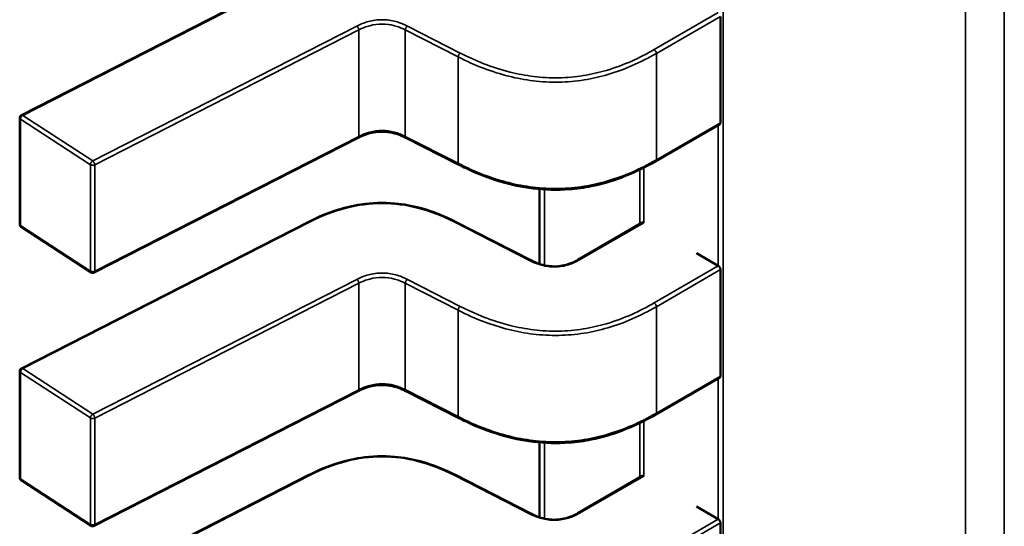
# Model space of a CAD drawing. Units: inches. Extents: x 4 to 172, y 2 to 134.
# Drawn here: x 68 to 69, y 119 to 119 of the extents above; entities that cross this region are included whole.
import ezdxf

# ---------------------------------------------------------------- set-up
doc = ezdxf.new("R2010")
doc.units = ezdxf.units.IN
doc.header["$LTSCALE"] = 8
doc.header["$MEASUREMENT"] = 0
doc.layers.add('Visible (ANSI)', color=7, linetype='Continuous', lineweight=50)
doc.layers.add('Visible Narrow (ANSI)', color=7, linetype='Continuous', lineweight=35)

msp = doc.modelspace()

# ---------------------------------------------------------------- linework, layer by layer
at = {"layer": 'Visible (ANSI)'}
for p, q in [((68.40484991036578, 119.2544182102286), (68.44130825544741, 119.2730410010129)), ((68.49357196992344, 119.2534526226711), (68.49357196978401, 119.2669537471571)), ((68.40463529980374, 119.2405664761963), (68.4046352996643, 119.2540676006823)), ((68.49348331877765, 119.2532682887437), (68.4853348577439, 119.2485637724602)), ((68.44758477265528, 119.2515429405581), (68.41407780777612, 119.2344277041051)), ((68.46035217979717, 119.2481200736976), (68.45364838474377, 119.2515443478684)), ((68.47060722462393, 119.2450254145182), (68.47060722472199, 119.2355320410055)), ((68.4136835587679, 119.234448606375), (68.40481384158704, 119.2402367688863)), ((68.40484991069778, 119.2222726757381), (68.44130825577939, 119.2408954665223)), ((68.4599276570435, 119.2408954666503), (68.46958009666987, 119.2359650355385)), ((68.47547594825707, 119.2360660131127), (68.48362514568367, 119.2407709545528)), ((68.49327490250084, 119.2352845651667), (68.49049101756928, 119.2368918418813)), ((68.49357197025542, 119.2213070881805), (68.493571970116, 119.2348082126666)), ((68.40463530013572, 119.2084209417058), (68.40463529999629, 119.2219220661918)), ((68.49348331910963, 119.2211227542532), (68.48533485807587, 119.2164182379697)), ((68.44758477298727, 119.2193974060676), (68.4140778081081, 119.2022821696146)), ((68.46035218012914, 119.2159745392071), (68.45364838507575, 119.2193988133779)), ((68.47060722495591, 119.2128798800277), (68.47060722505395, 119.203386506515)), ((68.40484991102976, 119.1901271412476), (68.44130825611137, 119.2087499320318)), ((68.45992765737547, 119.2087499321597), (68.46958009700184, 119.203819501048)), ((68.47547594858905, 119.2039204786222), (68.48362514601565, 119.2086254200623)), ((68.41368355909987, 119.2023030718845), (68.40481384191902, 119.2080912343957)), ((68.49327490283281, 119.2031390306761), (68.49049101790126, 119.2047463073908)), ((68.49357197058738, 119.18916155369), (68.49357197044795, 119.202662678176))]:
    msp.add_line(p, q, dxfattribs=at)
for centre, radius, start, end in [((68.40502900045172, 119.2540676006863), 0.0003937007874039, 117.0577808275895, 180), ((68.40502900059116, 119.2405664762004), 0.0003937007874202, 180, 236.8725071000303), ((68.41389871777201, 119.2347783136891), 0.0003937007873672, 236.8725071019255, 297.0577619358177), ((68.40502900078368, 119.2219220661959), 0.0003937007874037, 117.0577808290398, 180), ((68.40502900092314, 119.2084209417099), 0.0003937007874202, 180, 236.8725071000303), ((68.41389871810398, 119.2026327791986), 0.000393700787367, 236.8725071037053, 297.0577619372679)]:
    msp.add_arc(centre, radius, start, end, dxfattribs=at)
for centre, major_axis, ratio, start_param, end_param in [((68.4866120783695, 119.2423459019798), (-0.0039370078749489, -4.0659e-11), 0.5773502760745487, 0.7802939001059955, 0.7853981574365401), ((68.49605878746559, 119.2368918419388), (-0.0039370078732417, -4.06591e-11), 0.5773502760745569, 0.7853981574397606, 0.7869392349854927), ((68.48661207870148, 119.2102003674892), (-0.0039370078749489, -4.0659e-11), 0.5773502760745487, 0.7802939001059955, 0.7853981574365401), ((68.49605878779757, 119.2047463074483), (-0.0039370078732417, -4.06591e-11), 0.5773502760745569, 0.7853981574397606, 0.7869392349854927)]:
    msp.add_ellipse(centre, major_axis=major_axis, ratio=ratio, start_param=start_param, end_param=end_param, dxfattribs=at)
for points, knots in [([(68.49348331877765, 119.2532682887437), (68.49348331986043, 119.2532682893689), (68.4934833209432, 119.253268289994), (68.49350981365446, 119.2532835864462), (68.49353314006478, 119.2533084467141), (68.49356422622074, 119.2533727736955), (68.49357196992385, 119.2534122307193), (68.49357196992344, 119.2534526226711)], [-0.0003769678543015, -0.0003769678543015, -0.0003769678543015, -0.0003769678543015, -0.0003769601508258, -0.0003769601508258, -0.0001884800754129, -0.0001884800754129, 0, 0, 0, 0]), ([(68.4536487209131, 119.251544176848), (68.45334888646367, 119.2516960958881), (68.45302922438825, 119.2518375116172), (68.45237677776196, 119.2520636687761), (68.45204386601864, 119.2521529314012), (68.45147268838113, 119.2522543966241), (68.45124088474729, 119.2522832447349), (68.45061369019353, 119.2523244811413), (68.45020617475912, 119.252309056869), (68.44947314734587, 119.2522120454141), (68.44913535260717, 119.2521377813961), (68.4484350132573, 119.251928258873), (68.44807702024174, 119.251782250744), (68.447690833264, 119.2515961050958), (68.44763737639794, 119.251569633263), (68.44758449879455, 119.2515428011317)], [0, 0, 0, 0, 0.0015406334198979, 0.0015406334198979, 0.0029291156423535, 0.0029291156423535, 0.0038259448260513, 0.0038259448260513, 0.0053354328560687, 0.0053354328560687, 0.0066972331741072, 0.0066972331741072, 0.0083671801517817, 0.0083671801517817, 0.0086390317629385, 0.0086390317629385, 0.0086390317629385, 0.0086390317629385]), ([(68.48533472189966, 119.2485636941387), (68.48401560472495, 119.2478042015559), (68.48258544188847, 119.2470967720483), (68.47981762169834, 119.2460544760878), (68.47851748593848, 119.2456669926224), (68.47625464399212, 119.2452104735269), (68.47531657728294, 119.2450783730844), (68.47285253697456, 119.2448887572833), (68.47128034958662, 119.2449282653777), (68.46837066197797, 119.245284339307), (68.46699621655269, 119.2455838741195), (68.46412210357849, 119.2464268315426), (68.46264059834503, 119.2470182956341), (68.46095646429664, 119.2478173357269), (68.46065220032261, 119.2479672725623), (68.46035230153787, 119.2481200116007)], [0, 0, 0, 0, 0.007070599780087, 0.007070599780087, 0.012552955632112, 0.012552955632112, 0.0161923112784298, 0.0161923112784298, 0.0220221067529469, 0.0220221067529469, 0.027519075313485, 0.027519075313485, 0.0342801777997869, 0.0342801777997869, 0.0357991314920511, 0.0357991314920511, 0.0357991314920511, 0.0357991314920511]), ([(68.44130876025093, 119.2408957226451), (68.44242998134573, 119.2414615148984), (68.44363525413256, 119.2419849918725), (68.44588461065405, 119.2426883716294), (68.44689001232095, 119.2429242959564), (68.44930752290051, 119.2432834997838), (68.45078850029277, 119.2433359037543), (68.45331813557499, 119.2431106297307), (68.45441945293163, 119.2429103987225), (68.45665265898445, 119.2423187331043), (68.45777801995686, 119.2418959993781), (68.45919851123477, 119.2412547496851), (68.45956662779616, 119.2410776513177), (68.45992715257287, 119.2408957227749)], [0, 0, 0, 0, 0.0056513786350025, 0.0056513786350025, 0.0097180394060681, 0.0097180394060681, 0.015154279904942, 0.015154279904942, 0.0194669323343027, 0.0194669323343027, 0.0244937579575884, 0.0244937579575884, 0.0263109392705982, 0.0263109392705982, 0.0263109392705982, 0.0263109392705982]), ([(68.48381402006456, 119.240746850063), (68.48377921154551, 119.2407671529828), (68.48374283564522, 119.240781138796), (68.4836772230808, 119.2407896316252), (68.48364796889376, 119.2407841313567), (68.48362514568369, 119.2407709545528)], [0.0007538366071368, 0.0007538366071368, 0.0007538366071368, 0.0007538366071368, 0.000942354954677, 0.000942354954677, 0.0011308468763819, 0.0011308468763819, 0.0011308468763819, 0.0011308468763819]), ([(68.46957967852644, 119.2359652480522), (68.46987993443469, 119.2358134161823), (68.47019960063913, 119.235671711799), (68.47084979621643, 119.2354483420308), (68.47118015972715, 119.2353615098052), (68.47173700662943, 119.2352678750132), (68.4719565545529, 119.2352426522056), (68.47254280046432, 119.2352102524304), (68.4729201356033, 119.2352287379808), (68.47358945913805, 119.2353266260057), (68.47389393015736, 119.2353980145502), (68.47452358492549, 119.2355961999503), (68.47484365027591, 119.2357334575526), (68.47525459069027, 119.2359425164624), (68.47536693586636, 119.2360035882015), (68.4754763502007, 119.2360662442286)], [0, 0, 0, 0, 0.0015413817554202, 0.0015413817554202, 0.0029128343426716, 0.0029128343426716, 0.0037590340416387, 0.0037590340416387, 0.0051575177686747, 0.0051575177686747, 0.0063970535515647, 0.0063970535515647, 0.0079200652041091, 0.0079200652041091, 0.0085170581585974, 0.0085170581585974, 0.0085170581585974, 0.0085170581585974]), ([(68.493571970116, 119.2348082126666), (68.49357197011555, 119.2348486046183), (68.49356422641156, 119.2348952770217), (68.49353314025397, 119.234989332972), (68.49350981384292, 119.2350367270222), (68.49345682921494, 119.2351202353875), (68.49342362456751, 119.2351619285726), (68.49335231811435, 119.235232767835), (68.4933142321215, 119.2352619242671), (68.49327919598751, 119.2352820901382)], [0, 0, 0, 0, 0.0001884800754132, 0.0001884800754132, 0.0003769601508263, 0.0003769601508263, 0.0005654499713252, 0.0005654499713252, 0.000753939791824, 0.000753939791824, 0.000753939791824, 0.000753939791824]), ([(68.49348331910963, 119.2211227542532), (68.4934833201924, 119.2211227548783), (68.49348332127515, 119.2211227555035), (68.49350981398645, 119.2211380519557), (68.49353314039674, 119.2211629122236), (68.4935642265527, 119.221227239205), (68.49357197025584, 119.2212666962288), (68.49357197025542, 119.2213070881805)], [-0.0003769678543058, -0.0003769678543058, -0.0003769678543058, -0.0003769678543058, -0.0003769601508258, -0.0003769601508258, -0.0001884800754129, -0.0001884800754129, 0, 0, 0, 0]), ([(68.45364872124505, 119.2193986423574), (68.45334888679565, 119.2195505613976), (68.45302922472024, 119.2196919771266), (68.45237677809395, 119.2199181342856), (68.45204386635064, 119.2200073969107), (68.45147268871311, 119.2201088621336), (68.45124088507929, 119.2201377102444), (68.45061369052553, 119.2201789466507), (68.4502061750911, 119.2201635223785), (68.44947314767786, 119.2200665109236), (68.44913535293918, 119.2199922469056), (68.44843501358928, 119.2197827243825), (68.44807702057373, 119.2196367162535), (68.44769083359598, 119.2194505706053), (68.44763737672993, 119.2194240987725), (68.44758449912652, 119.2193972666412)], [0, 0, 0, 0, 0.0015406334198818, 0.0015406334198818, 0.0029291156423361, 0.0029291156423361, 0.0038259448260455, 0.0038259448260455, 0.0053354328560493, 0.0053354328560493, 0.0066972331740928, 0.0066972331740928, 0.0083671801517664, 0.0083671801517664, 0.0086390317629427, 0.0086390317629427, 0.0086390317629427, 0.0086390317629427]), ([(68.48533472223163, 119.2164181596482), (68.48401560505692, 119.2156586670654), (68.48258544222047, 119.2149512375578), (68.47981762203032, 119.2139089415973), (68.47851748627048, 119.2135214581319), (68.47625464432411, 119.2130649390364), (68.47531657761493, 119.2129328385939), (68.47285253730655, 119.2127432227927), (68.47128034991862, 119.2127827308872), (68.46837066230997, 119.2131388048165), (68.4669962168847, 119.213438339629), (68.46412210391048, 119.2142812970521), (68.46264059867704, 119.2148727611436), (68.46095646462862, 119.2156718012364), (68.46065220065462, 119.2158217380717), (68.46035230186985, 119.2159744771102)], [0, 0, 0, 0, 0.0070705997800415, 0.0070705997800415, 0.0125529556320944, 0.0125529556320944, 0.0161923112784024, 0.0161923112784024, 0.0220221067529152, 0.0220221067529152, 0.0275190753134648, 0.0275190753134648, 0.0342801777997349, 0.0342801777997349, 0.0357991314920519, 0.0357991314920519, 0.0357991314920519, 0.0357991314920519]), ([(68.44130876058293, 119.2087501881546), (68.44242998167768, 119.2093159804078), (68.44363525446448, 119.2098394573819), (68.44588461098596, 119.2105428371388), (68.44689001265286, 119.2107787614659), (68.4493075232324, 119.2111379652932), (68.4507885006247, 119.2111903692638), (68.45331813590691, 119.2109650952401), (68.45441945326354, 119.210764864232), (68.45665265931638, 119.2101731986138), (68.45777802028879, 119.2097504648876), (68.45919851156668, 119.2091092151946), (68.45956662812812, 119.2089321168271), (68.45992715290484, 119.2087501882844)], [0, 0, 0, 0, 0.0056513786348977, 0.0056513786348977, 0.0097180394059755, 0.0097180394059755, 0.0151542799048659, 0.0151542799048659, 0.019466932334236, 0.019466932334236, 0.0244937579574844, 0.0244937579574844, 0.0263109392705965, 0.0263109392705965, 0.0263109392705965, 0.0263109392705965]), ([(68.48381402039654, 119.2086013155725), (68.48377921187748, 119.2086216184923), (68.4837428359772, 119.2086356043055), (68.48367722341277, 119.2086440971347), (68.48364796922574, 119.2086385968661), (68.48362514601567, 119.2086254200623)], [0.0007538366071368, 0.0007538366071368, 0.0007538366071368, 0.0007538366071368, 0.000942354954677, 0.000942354954677, 0.0011308468763807, 0.0011308468763807, 0.0011308468763807, 0.0011308468763807]), ([(68.46957967885842, 119.2038197135617), (68.46987993476668, 119.2036678816917), (68.47019960097114, 119.2035261773084), (68.47084979654844, 119.2033028075403), (68.47118016005919, 119.2032159753147), (68.47173700696148, 119.2031223405227), (68.47195655488497, 119.2030971177151), (68.47254280079638, 119.2030647179399), (68.47292013593535, 119.2030832034902), (68.47358945947009, 119.2031810915152), (68.4738939304894, 119.2032524800596), (68.47452358525753, 119.2034506654598), (68.47484365060792, 119.2035879230621), (68.47525459102228, 119.2037969819719), (68.47536693619836, 119.203858053711), (68.47547635053269, 119.2039207097381)], [0, 0, 0, 0, 0.0015413817554727, 0.0015413817554727, 0.0029128343427629, 0.0029128343427629, 0.0037590340417306, 0.0037590340417306, 0.0051575177687579, 0.0051575177687579, 0.0063970535516489, 0.0063970535516489, 0.0079200652041995, 0.0079200652041995, 0.0085170581586007, 0.0085170581586007, 0.0085170581586007, 0.0085170581586007]), ([(68.49357197044795, 119.202662678176), (68.49357197044755, 119.2027030701278), (68.49356422674354, 119.2027497425312), (68.49353314058595, 119.2028437984815), (68.4935098141749, 119.2028911925317), (68.49345682954693, 119.202974700897), (68.49342362489948, 119.2030163940821), (68.49335231844633, 119.2030872333445), (68.49331423245347, 119.2031163897765), (68.49327919631949, 119.2031365556476)], [0, 0, 0, 0, 0.0001884800754132, 0.0001884800754132, 0.0003769601508263, 0.0003769601508263, 0.0005654499713252, 0.0005654499713252, 0.000753939791824, 0.000753939791824, 0.000753939791824, 0.000753939791824])]:
    msp.add_open_spline(points, degree=3, knots=knots, dxfattribs=at)
for points, weights in [([(68.4853348577439, 119.2485637724602), (68.48533478984525, 119.2485637332589), (68.4853347218998, 119.2485636941388)], [0.8535533905564999, 0.8535533905556221, 0.853553492104837]), ([(68.46035230153917, 119.2481200116016), (68.46035224064941, 119.2481200426129), (68.4603521797965, 119.2481200736963)], [0.853737541015079, 0.8537335181257809, 0.8537295831167462]), ([(68.44130825577938, 119.2408954665223), (68.44130850769974, 119.2408955952023), (68.44130876025096, 119.2408957226451)], [0.8537295881993543, 0.853745878680543, 0.8537636753100922]), ([(68.45992765704396, 119.2408954666512), (68.45992740512315, 119.2408955953314), (68.4599271525715, 119.2408957227744)], [0.8537295881959277, 0.853745878703992, 0.8537636753656553]), ([(68.46035230187114, 119.215974477111), (68.46035224098136, 119.2159745081223), (68.46035218012848, 119.2159745392058)], [0.8537375410151392, 0.8537335181258281, 0.853729583116781]), ([(68.48533485807587, 119.2164182379697), (68.48533479017723, 119.2164181987684), (68.48533472223178, 119.2164181596482)], [0.8535533905564999, 0.8535533905556224, 0.8535534921048377]), ([(68.44130825611136, 119.2087499320318), (68.44130850803172, 119.2087500607118), (68.44130876058293, 119.2087501881546)], [0.8537295881994335, 0.8537458786805759, 0.8537636753100695]), ([(68.45992765737593, 119.2087499321607), (68.45992740545513, 119.2087500608409), (68.45992715290348, 119.2087501882838)], [0.8537295881959343, 0.8537458787039934, 0.8537636753656501])]:
    msp.add_rational_spline(points, weights, degree=2, dxfattribs=at)
at = {"layer": 'Visible Narrow (ANSI)'}
for p, q in [((68.49391477325827, 119.4608227723596), (68.49391478169353, 118.6440264455118)), ((68.52464027833962, 118.6262870702014), (68.5246402698667, 119.4467307263354)), ((68.52956816670759, 119.4470298637313), (68.529568175213, 118.6234419473663)), ((68.44148734552996, 119.2730118468155), (68.40502900044838, 119.2543890560313)), ((68.48513800723421, 119.26272730719), (68.49327919565553, 119.2674276246286)), ((68.49357196978401, 119.2669537471571), (68.48541639570092, 119.2622451241525)), ((68.41389871762925, 119.2486008935201), (68.4474056824263, 119.2657161299316)), ((68.44766655646464, 119.2652244345125), (68.41415959166727, 119.2481091981013)), ((68.44766655660408, 119.2517233100265), (68.44766655646464, 119.2652244345125)), ((68.45356660079113, 119.2517247173352), (68.45356660065171, 119.2652258418212)), ((68.4602703957051, 119.2618015676504), (68.45356660065171, 119.2652258418212)), ((68.45382747468344, 119.2657175372439), (68.46053126973392, 119.2622932630711)), ((68.48541639570092, 119.2622451241525), (68.48541639584035, 119.2487439996665)), ((68.46027039584452, 119.2483004431644), (68.4602703957051, 119.2618015676504)), ((68.4047341359947, 119.2539169849884), (68.40473413613412, 119.2404158605024)), ((68.41360385317556, 119.2481288224771), (68.4047341359947, 119.2539169849884)), ((68.40502900044838, 119.2543890560313), (68.41389871762925, 119.2486008935201)), ((68.48541639584035, 119.2487439996665), (68.49357196992344, 119.2534526226711)), ((68.49327490250084, 119.2352845651667), (68.49327490231637, 119.2531479594409)), ((68.41415959180671, 119.2346080736153), (68.44766655660408, 119.2517233100265)), ((68.45356660079113, 119.2517247173352), (68.46027039584452, 119.2483004431644)), ((68.41360385331498, 119.2346276979911), (68.41360385317556, 119.2481288224771)), ((68.41415959166727, 119.2481091981013), (68.41415959180671, 119.2346080736153)), ((68.48331022574448, 119.2405891354368), (68.4833102256732, 119.247491120414)), ((68.48382819333116, 119.2477475809714), (68.48382819340354, 119.2407386252069)), ((68.47124237985594, 119.2449790361399), (68.47124237995529, 119.235357908411)), ((68.40473413613412, 119.2404158605024), (68.41360385331498, 119.2346276979911)), ((68.44148734586194, 119.240866312325), (68.40502900078035, 119.2222435215407)), ((68.46940100658406, 119.2359358813389), (68.45974856696002, 119.2408663124521)), ((68.48381402006484, 119.2407468500629), (68.47567279865142, 119.2360465135759)), ((68.48513800756616, 119.2305817726994), (68.49327919598751, 119.2352820901382)), ((68.493571970116, 119.2348082126666), (68.4854163960329, 119.230099589662)), ((68.41389871796123, 119.2164553590296), (68.44740568275826, 119.2335705954411)), ((68.45382747501542, 119.2335720027534), (68.46053127006589, 119.2301477285806)), ((68.44766655679662, 119.233078900022), (68.41415959199925, 119.2159636636108)), ((68.44766655693606, 119.219577775536), (68.44766655679662, 119.233078900022)), ((68.45356660112311, 119.2195791828447), (68.45356660098369, 119.2330803073307)), ((68.46027039603707, 119.2296560331598), (68.45356660098369, 119.2330803073307)), ((68.4854163960329, 119.230099589662), (68.48541639617233, 119.216598465176)), ((68.46027039617648, 119.2161549086738), (68.46027039603707, 119.2296560331598)), ((68.40502900078035, 119.2222435215407), (68.41389871796123, 119.2164553590296)), ((68.40473413632668, 119.2217714504979), (68.4047341364661, 119.2082703260118)), ((68.41360385350752, 119.2159832879866), (68.40473413632668, 119.2217714504979)), ((68.48541639617233, 119.216598465176), (68.49357197025542, 119.2213070881805)), ((68.49327490283281, 119.2031390306761), (68.49327490264832, 119.2210024249503)), ((68.41415959213867, 119.2024625391248), (68.44766655693604, 119.219577775536)), ((68.45356660112311, 119.2195791828447), (68.46027039617648, 119.2161549086738)), ((68.41360385364696, 119.2024821635006), (68.41360385350752, 119.2159832879866)), ((68.41415959199925, 119.2159636636108), (68.41415959213867, 119.2024625391248)), ((68.48331022607644, 119.2084436009463), (68.48331022600517, 119.2153455859234)), ((68.48382819366313, 119.2156020464809), (68.48382819373552, 119.2085930907164)), ((68.47124238018792, 119.2128335016494), (68.47124238028726, 119.2032123739204)), ((68.44148734619392, 119.2087207778344), (68.40502900111233, 119.1900979870502)), ((68.46940100691603, 119.2037903468483), (68.459748567292, 119.2087207779616)), ((68.4838140203968, 119.2086013155724), (68.4756727989834, 119.2039009790854)), ((68.4047341364661, 119.2082703260118), (68.41360385364696, 119.2024821635006)), ((68.48513800789816, 119.1984362382089), (68.49327919631949, 119.2031365556476)), ((68.49357197044795, 119.202662678176), (68.48541639636488, 119.1979540551715))]:
    msp.add_line(p, q, dxfattribs=at)
for points, knots in [([(68.4474056824263, 119.2657161299316), (68.44785415465884, 119.2659431118117), (68.44883145405761, 119.2663522872005), (68.45061622426593, 119.2666154125842), (68.45240349214978, 119.2663532100439), (68.45337770687603, 119.2659445482207), (68.45382747468344, 119.2657175372439)], [0, 0, 0, 0, 0.22764352269, 0.455287045381, 0.682817658416, 0.910348271451, 0.910348271451, 0.910348271451, 0.910348271451]), ([(68.45356660065171, 119.2652258418212), (68.45310278329868, 119.2654612844476), (68.45264351780239, 119.2656427606066), (68.45218136049662, 119.2657674321898), (68.45166117510927, 119.2659077574318), (68.45113837130567, 119.2659790951608), (68.45061721845381, 119.2659789828468), (68.45009615872561, 119.2659788705528), (68.44957342667489, 119.265907319271), (68.44905256887264, 119.2657666053267), (68.44859025227221, 119.2656417067612), (68.4481301043911, 119.2654599510355), (68.44766655646464, 119.2652244345125)], [-0.910348271451, -0.910348271451, -0.910348271451, -0.910348271451, -0.696138190778465, -0.696138190778465, -0.696138190778465, -0.4550320730186802, -0.4550320730186802, -0.4550320730186802, -0.213969037967774, -0.213969037967774, -0.213969037967774, 0, 0, 0, 0]), ([(68.48541639570092, 119.2622451241525), (68.48336775034299, 119.2610657333263), (68.4813324011558, 119.2601801234256), (68.47926591647052, 119.2595741354977), (68.47826722679822, 119.2592812739588), (68.47726001224572, 119.2590520407546), (68.47624348960942, 119.2588911208347), (68.47517837967334, 119.2587225093355), (68.4741028153671, 119.2586281069544), (68.4730240003148, 119.2586090813802), (68.47194513390392, 119.2585900549002), (68.47086194762002, 119.2586463930854), (68.46978107590768, 119.2587771569381), (68.46874942822647, 119.2589019656679), (68.46771957418427, 119.2590952871415), (68.4666917104122, 119.2593523864636), (68.46456473039387, 119.2598844074722), (68.46244048555752, 119.2606964722082), (68.4602703957051, 119.2618015676504)], [-3.542195404425, -3.542195404425, -3.542195404425, -3.542195404425, -2.652104988022578, -2.652104988022578, -2.652104988022578, -2.221942542306598, -2.221942542306598, -2.221942542306598, -1.771219382090811, -1.771219382090811, -1.771219382090811, -1.320474764541709, -1.320474764541709, -1.320474764541709, -0.8902575295264131, -0.8902575295264131, -0.8902575295264131, 0, 0, 0, 0]), ([(68.4605312697314, 119.2622932630695), (68.4624263971318, 119.2613278092724), (68.46452267870926, 119.2604640739891), (68.46684833081233, 119.2598823292431), (68.46781790421461, 119.2596397975971), (68.46882734424446, 119.2594462784025), (68.4698619003007, 119.2593211076742), (68.47089645635694, 119.2591959369459), (68.47195612843957, 119.259139114684), (68.4730119796457, 119.2591577353691), (68.47406783023995, 119.2591763560433), (68.47511985996212, 119.2592704195771), (68.4761392838059, 119.2594318093439), (68.47715870764969, 119.2595931991107), (68.47814552561512, 119.2598219151105), (68.47908755083984, 119.2600981723954), (68.48134712350036, 119.2607608121971), (68.48334898383249, 119.2616969779114), (68.48513800723421, 119.26272730719)], [5e-16, 5e-16, 5e-16, 5e-16, 0.965803802860441, 0.965803802860441, 0.965803802860441, 1.368451162641926, 1.368451162641926, 1.368451162641926, 1.771098522422413, 1.771098522422413, 1.771098522422413, 2.173745648859898, 2.173745648859898, 2.173745648859898, 2.576392775297385, 2.576392775297385, 2.576392775297385, 3.542195404425, 3.542195404425, 3.542195404425, 3.542195404425]), ([(68.44766655660408, 119.2517233100265), (68.44813010453052, 119.2519588265494), (68.44859025241163, 119.2521405822752), (68.4490525690121, 119.2522654808407), (68.44957342681431, 119.252406194785), (68.45009615886504, 119.2524777460667), (68.45061721859325, 119.2524778583607), (68.45113837144508, 119.2524779706748), (68.4516611752487, 119.2524066329457), (68.45218136063606, 119.2522663077037), (68.45264351794182, 119.2521416361206), (68.45310278343808, 119.2519601599616), (68.45356660079113, 119.2517247173352)], [0, 0, 0, 0, 0.2139690379677764, 0.2139690379677764, 0.2139690379677764, 0.4550320730186817, 0.4550320730186817, 0.4550320730186817, 0.6961381907784653, 0.6961381907784653, 0.6961381907784653, 0.910348271451, 0.910348271451, 0.910348271451, 0.910348271451]), ([(68.46027039584452, 119.2483004431644), (68.46244048569694, 119.247195347722), (68.46456473053333, 119.2463832829859), (68.46669171055163, 119.2458512619773), (68.4677195743237, 119.2455941626553), (68.46874942836592, 119.2454008411816), (68.4697810760471, 119.2452760324519), (68.47086194775946, 119.2451452685991), (68.47194513404335, 119.245088930414), (68.47302400045423, 119.245107956894), (68.47410281550654, 119.2451269824682), (68.47517837981277, 119.2452213848493), (68.47624348974885, 119.2453899963485), (68.47726001238514, 119.2455509162685), (68.47826722693766, 119.2457801494727), (68.47926591660995, 119.2460730110116), (68.48133240129523, 119.2466789989395), (68.48336775048243, 119.2475646088402), (68.48541639584035, 119.2487439996665)], [0, 0, 0, 0, 0.8902575295264133, 0.8902575295264133, 0.8902575295264133, 1.320474764541708, 1.320474764541708, 1.320474764541708, 1.771219382090809, 1.771219382090809, 1.771219382090809, 2.221942542306593, 2.221942542306593, 2.221942542306593, 2.652104988022573, 2.652104988022573, 2.652104988022573, 3.542195404425, 3.542195404425, 3.542195404425, 3.542195404425]), ([(68.45974856696002, 119.2408663124521), (68.4583613740718, 119.2415672839974), (68.45556812319244, 119.24273224766), (68.45061795640858, 119.2434279591351), (68.4456677896276, 119.2427322475918), (68.44287453874384, 119.2415672838929), (68.44148734586194, 119.240866312325)], [-1e-16, -1e-16, -1e-16, -1e-16, 0.703121539116, 1.297555114287999, 1.891988689476999, 2.595110228624999, 2.595110228624999, 2.595110228624999, 2.595110228624999]), ([(68.44740568275826, 119.2335705954411), (68.44785415499081, 119.2337975773212), (68.44883145438958, 119.23420675271), (68.45061622459791, 119.2344698780937), (68.45240349248176, 119.2342076755534), (68.453377707208, 119.2337990137302), (68.45382747501542, 119.2335720027534)], [0, 0, 0, 0, 0.22764352269, 0.455287045381, 0.682817658416, 0.910348271451, 0.910348271451, 0.910348271451, 0.910348271451]), ([(68.45356660098369, 119.2330803073307), (68.45310278363064, 119.2333157499571), (68.45264351813435, 119.2334972261161), (68.45218136082859, 119.2336218976992), (68.45166117544126, 119.2337622229413), (68.45113837163764, 119.2338335606703), (68.45061721878581, 119.2338334483562), (68.4500961590576, 119.2338333360622), (68.44957342700687, 119.2337617847805), (68.44905256920464, 119.2336210708362), (68.44859025260418, 119.2334961722707), (68.44813010472306, 119.2333144165449), (68.44766655679662, 119.233078900022)], [-0.910348271451, -0.910348271451, -0.910348271451, -0.910348271451, -0.696138190778466, -0.696138190778466, -0.696138190778466, -0.4550320730186841, -0.4550320730186841, -0.4550320730186841, -0.2139690379677788, -0.2139690379677788, -0.2139690379677788, 0, 0, 0, 0]), ([(68.4854163960329, 119.230099589662), (68.48336775067497, 119.2289201988357), (68.48133240148778, 119.228034588935), (68.47926591680248, 119.2274286010072), (68.4782672271302, 119.2271357394683), (68.47726001257767, 119.2269065062641), (68.4762434899414, 119.2267455863441), (68.4751783800053, 119.2265769748449), (68.47410281569908, 119.2264825724639), (68.47302400064677, 119.2264635468897), (68.47194513423591, 119.2264445204097), (68.470861947952, 119.2265008585948), (68.46978107623964, 119.2266316224476), (68.46874942855847, 119.2267564311774), (68.46771957451624, 119.226949752651), (68.46669171074417, 119.2272068519731), (68.46456473072587, 119.2277388729816), (68.46244048588949, 119.2285509377176), (68.46027039603707, 119.2296560331598)], [-3.542195404425, -3.542195404425, -3.542195404425, -3.542195404425, -2.652104988022581, -2.652104988022581, -2.652104988022581, -2.2219425423066, -2.2219425423066, -2.2219425423066, -1.771219382090815, -1.771219382090815, -1.771219382090815, -1.320474764541713, -1.320474764541713, -1.320474764541713, -0.8902575295264163, -0.8902575295264163, -0.8902575295264163, 0, 0, 0, 0]), ([(68.46053127006338, 119.230147728579), (68.46242639746376, 119.2291822747818), (68.46452267904122, 119.2283185394986), (68.4668483311443, 119.2277367947526), (68.46781790454659, 119.2274942631066), (68.46882734457643, 119.2273007439119), (68.46986190063268, 119.2271755731837), (68.47089645668892, 119.2270504024554), (68.47195612877155, 119.2269935801935), (68.47301197997768, 119.2270122008785), (68.47406783057193, 119.2270308215528), (68.4751198602941, 119.2271248850866), (68.47613928413789, 119.2272862748534), (68.47715870798167, 119.2274476646202), (68.4781455259471, 119.22767638062), (68.4790875511718, 119.2279526379049), (68.48134712383232, 119.2286152777066), (68.48334898416446, 119.2295514434209), (68.48513800756616, 119.2305817726994)], [5e-16, 5e-16, 5e-16, 5e-16, 0.965803802860441, 0.965803802860441, 0.965803802860441, 1.368451162641926, 1.368451162641926, 1.368451162641926, 1.771098522422413, 1.771098522422413, 1.771098522422413, 2.173745648859898, 2.173745648859898, 2.173745648859898, 2.576392775297385, 2.576392775297385, 2.576392775297385, 3.542195404425, 3.542195404425, 3.542195404425, 3.542195404425]), ([(68.44766655693606, 119.219577775536), (68.4481301048625, 119.2198132920589), (68.44859025274361, 119.2199950477846), (68.44905256934408, 119.2201199463502), (68.44957342714629, 119.2202606602944), (68.45009615919702, 119.2203322115762), (68.45061721892523, 119.2203323238702), (68.45113837177706, 119.2203324361842), (68.45166117558068, 119.2202610984552), (68.45218136096803, 119.2201207732132), (68.45264351827379, 119.21999610163), (68.45310278377006, 119.219814625471), (68.45356660112311, 119.2195791828447)], [0, 0, 0, 0, 0.2139690379677764, 0.2139690379677764, 0.2139690379677764, 0.4550320730186817, 0.4550320730186817, 0.4550320730186817, 0.6961381907784653, 0.6961381907784653, 0.6961381907784653, 0.910348271451, 0.910348271451, 0.910348271451, 0.910348271451]), ([(68.46027039617648, 119.2161549086738), (68.46244048602892, 119.2150498132315), (68.4645647308653, 119.2142377484954), (68.46669171088361, 119.2137057274868), (68.46771957465567, 119.2134486281647), (68.4687494286979, 119.2132553066911), (68.46978107637908, 119.2131304979613), (68.47086194809143, 119.2129997341086), (68.47194513437533, 119.2129433959235), (68.4730240007862, 119.2129624224034), (68.47410281583852, 119.2129814479777), (68.47517838014475, 119.2130758503587), (68.47624349008083, 119.213244461858), (68.47726001271712, 119.213405381778), (68.47826722726964, 119.2136346149822), (68.47926591694191, 119.2139274765211), (68.48133240162721, 119.214533464449), (68.48336775081441, 119.2154190743497), (68.48541639617233, 119.216598465176)], [0, 0, 0, 0, 0.8902575295264155, 0.8902575295264155, 0.8902575295264155, 1.320474764541712, 1.320474764541712, 1.320474764541712, 1.771219382090814, 1.771219382090814, 1.771219382090814, 2.221942542306599, 2.221942542306599, 2.221942542306599, 2.65210498802258, 2.65210498802258, 2.65210498802258, 3.542195404425, 3.542195404425, 3.542195404425, 3.542195404425]), ([(68.459748567292, 119.2087207779616), (68.45836137440378, 119.2094217495069), (68.45556812352443, 119.2105867131695), (68.45061795674054, 119.2112824246446), (68.44566778995959, 119.2105867131013), (68.4428745390758, 119.2094217494024), (68.44148734619392, 119.2087207778344)], [-1e-16, -1e-16, -1e-16, -1e-16, 0.703121539116, 1.297555114287999, 1.891988689476999, 2.595110228624999, 2.595110228624999, 2.595110228624999, 2.595110228624999])]:
    msp.add_open_spline(points, degree=3, knots=knots, dxfattribs=at)
for points, weights in [([(68.44766655646464, 119.2652244345125), (68.44766655646114, 119.2655458898576), (68.4474056824263, 119.2657161299316)], [1, 0.707106781187, 1]), ([(68.45356660065171, 119.2652258418212), (68.45356660064907, 119.2655472971665), (68.45382747468344, 119.2657175372439)], [1, 0.7071067829570001, 1]), ([(68.4602703957051, 119.2618015676504), (68.46027039570049, 119.2621230229945), (68.46053126973392, 119.2622932630711)], [1, 0.707106781187, 1]), ([(68.48513800723421, 119.26272730719), (68.48541639568107, 119.2625665794879), (68.48541639570092, 119.2622451241525)], [1, 0.707106781113, 1]), ([(68.4047341359947, 119.2539169849884), (68.40463529966519, 119.2539814831821), (68.4046352996643, 119.2540676006823)], [1, 0.8643554246869051, 0.8543501583782099]), ([(68.40502900044838, 119.2543890560313), (68.40473413599138, 119.2542384403333), (68.4047341359947, 119.2539169849884)], [1, 0.707106781187, 1]), ([(68.40484991036578, 119.2544182102286), (68.40492530812297, 119.2544567231303), (68.40502900044838, 119.2543890560313)], [0.8537295882255717, 0.8586331096607674, 1]), ([(68.44758477265519, 119.2515429405583), (68.44766655660524, 119.2515847155043), (68.44766655660408, 119.2517233100265)], [0.8537295890413767, 0.8484736725598117, 1]), ([(68.45364838474387, 119.2515443478686), (68.45356660079287, 119.2515861228139), (68.45356660079113, 119.2517247173352)], [0.8537295890335208, 0.8484736735372554, 1]), ([(68.41360385317556, 119.2481288224771), (68.41360385317223, 119.248450277822), (68.41389871762925, 119.2486008935201)], [1, 0.707106781187, 1]), ([(68.41389871762925, 119.2486008935201), (68.41415959166396, 119.2484306534462), (68.41415959166727, 119.2481091981013)], [1, 0.707106781187, 1]), ([(68.48541639584035, 119.2487439996665), (68.48541639583487, 119.2486108485001), (68.4853348577439, 119.2485637724602)], [1, 0.8535533916106036, 0.8535533905564999]), ([(68.41415959166727, 119.2481091981013), (68.41386472721032, 119.2479585824033), (68.41360385317556, 119.2481288224771)], [1, 0.707106781187, 1]), ([(68.4603521797965, 119.2481200736963), (68.46027039584433, 119.2481618486418), (68.46027039584452, 119.2483004431644)], [0.8537295831167462, 0.8484736660174684, 1]), ([(68.40463529980374, 119.2405664761963), (68.40463529980462, 119.2404803586961), (68.40473413613412, 119.2404158605024)], [0.8543501583808444, 0.8643554247047642, 1]), ([(68.40473413613412, 119.2404158605024), (68.40473413613543, 119.2402887827326), (68.40481384158704, 119.2402367688863)], [1, 0.8592933291315976, 0.8537783660610418]), ([(68.44130876025096, 119.2408957226451), (68.44138405452084, 119.2409337177513), (68.44148734586194, 119.240866312325)], [0.8537636753100921, 0.8591027588053378, 1]), ([(68.4599271525715, 119.2408957227744), (68.45985185830044, 119.2409337178795), (68.45974856696002, 119.2408663124521)], [0.8537636753656555, 0.859102759196501, 1]), ([(68.46957967852657, 119.2359652480524), (68.46950436644418, 119.2360033314805), (68.46940100658406, 119.2359358813389)], [0.8537576345341159, 0.859022470277965, 1]), ([(68.47547635020055, 119.2360662442289), (68.47555781886079, 119.236112897189), (68.47567279865142, 119.2360465135759)], [0.8535542784454273, 0.8539139774823539, 1]), ([(68.41368355872802, 119.2344486063139), (68.41360385328524, 119.2345006201732), (68.41360385331498, 119.2346276979911)], [0.8537783636498437, 0.8592932983723207, 1]), ([(68.41360385331498, 119.2346276979911), (68.41386472734975, 119.2344574579173), (68.41415959180671, 119.2346080736153)], [1, 0.707106781187, 1]), ([(68.41415959180671, 119.2346080736153), (68.41415959177426, 119.2344694790415), (68.41407780774229, 119.2344277040878)], [1, 0.8484736399571453, 0.8537295904156202]), ([(68.44766655679662, 119.233078900022), (68.44766655679312, 119.2334003553671), (68.44740568275826, 119.2335705954411)], [1, 0.707106781187, 1]), ([(68.45356660098369, 119.2330803073307), (68.45356660098103, 119.233401762676), (68.45382747501542, 119.2335720027534)], [1, 0.7071067829570001, 1]), ([(68.46027039603707, 119.2296560331598), (68.46027039603247, 119.2299774885039), (68.46053127006589, 119.2301477285806)], [1, 0.707106781187, 1]), ([(68.48513800756616, 119.2305817726994), (68.48541639601304, 119.2304210449974), (68.4854163960329, 119.230099589662)], [1, 0.707106781113, 1]), ([(68.40502900078035, 119.2222435215407), (68.40473413632336, 119.2220929058427), (68.40473413632668, 119.2217714504978)], [1, 0.707106781187, 1]), ([(68.40484991069775, 119.2222726757381), (68.40492530845496, 119.2223111886397), (68.40502900078035, 119.2222435215407)], [0.8537295882255421, 0.8586331096603389, 1]), ([(68.40473413632668, 119.2217714504978), (68.40463529999715, 119.2218359486916), (68.40463529999629, 119.2219220661918)], [1, 0.8643554246856094, 0.8543501583780185]), ([(68.44758477298717, 119.2193974060678), (68.44766655693722, 119.2194391810138), (68.44766655693606, 119.219577775536)], [0.8537295890413229, 0.8484736725605884, 1]), ([(68.45364838507587, 119.2193988133781), (68.45356660112483, 119.2194405883233), (68.45356660112311, 119.2195791828447)], [0.8537295890335117, 0.8484736735373875, 1]), ([(68.41360385350752, 119.2159832879866), (68.41360385350421, 119.2163047433315), (68.41389871796123, 119.2164553590296)], [1, 0.707106781187, 1]), ([(68.41415959199925, 119.2159636636108), (68.41386472754229, 119.2158130479128), (68.41360385350752, 119.2159832879866)], [1, 0.707106781187, 1]), ([(68.41389871796123, 119.2164553590296), (68.41415959199593, 119.2162851189557), (68.41415959199925, 119.2159636636108)], [1, 0.707106781187, 1]), ([(68.46035218012848, 119.2159745392057), (68.46027039617633, 119.2160163141512), (68.46027039617648, 119.2161549086738)], [0.8537295831167808, 0.8484736660169664, 1]), ([(68.48541639617233, 119.216598465176), (68.48541639616685, 119.2164653140096), (68.48533485807587, 119.2164182379697)], [1, 0.8535533916102362, 0.8535533905564999]), ([(68.44130876058293, 119.2087501881546), (68.4413840548528, 119.2087881832608), (68.44148734619392, 119.2087207778344)], [0.8537636753100695, 0.8591027588050392, 1]), ([(68.45992715290348, 119.2087501882839), (68.4598518586324, 119.208788183389), (68.459748567292, 119.2087207779616)], [0.8537636753656503, 0.8591027591964335, 1]), ([(68.40463530013572, 119.2084209417058), (68.4046353001366, 119.2083348242056), (68.4047341364661, 119.2082703260118)], [0.8543501583808099, 0.8643554247045299, 1]), ([(68.4047341364661, 119.2082703260118), (68.40473413646741, 119.2081432482421), (68.40481384191904, 119.2080912343958)], [1, 0.8592933291320417, 0.8537783660610765]), ([(68.46957967885855, 119.2038197135619), (68.46950436677615, 119.20385779699), (68.46940100691603, 119.2037903468483)], [0.853757634534099, 0.8590224702777389, 1]), ([(68.47547635053252, 119.2039207097383), (68.47555781919274, 119.2039673626985), (68.4756727989834, 119.2039009790854)], [0.8535542784454225, 0.853913977481421, 1]), ([(68.41368355906, 119.2023030718234), (68.4136038536172, 119.2023550856827), (68.41360385364696, 119.2024821635006)], [0.8537783636497941, 0.859293298371687, 1]), ([(68.41360385364696, 119.2024821635006), (68.41386472768173, 119.2023119234267), (68.41415959213867, 119.2024625391248)], [1, 0.707106781187, 1]), ([(68.41415959213867, 119.2024625391248), (68.41415959210624, 119.202323944551), (68.41407780807425, 119.2022821695973)], [1, 0.8484736399570989, 0.8537295904156234])]:
    msp.add_rational_spline(points, weights, degree=2, dxfattribs=at)
for points in [[(68.47567279865142, 119.2360465135759), (68.47525337927438, 119.2358072019472), (68.47433452799137, 119.2353677533334), (68.4725868903438, 119.2350574542173), (68.47080704757323, 119.2353056171358), (68.4698467088023, 119.2357116524592), (68.46940100658406, 119.2359358813389)], [(68.4756727989834, 119.2039009790854), (68.47525337960634, 119.2036616674567), (68.47433452832333, 119.2032222188428), (68.47258689067577, 119.2029119197268), (68.4708070479052, 119.2031600826453), (68.46984670913426, 119.2035661179686), (68.46940100691603, 119.2037903468483)]]:
    msp.add_open_spline(points, degree=3, dxfattribs=at)

doc.saveas('drawing.dxf')
